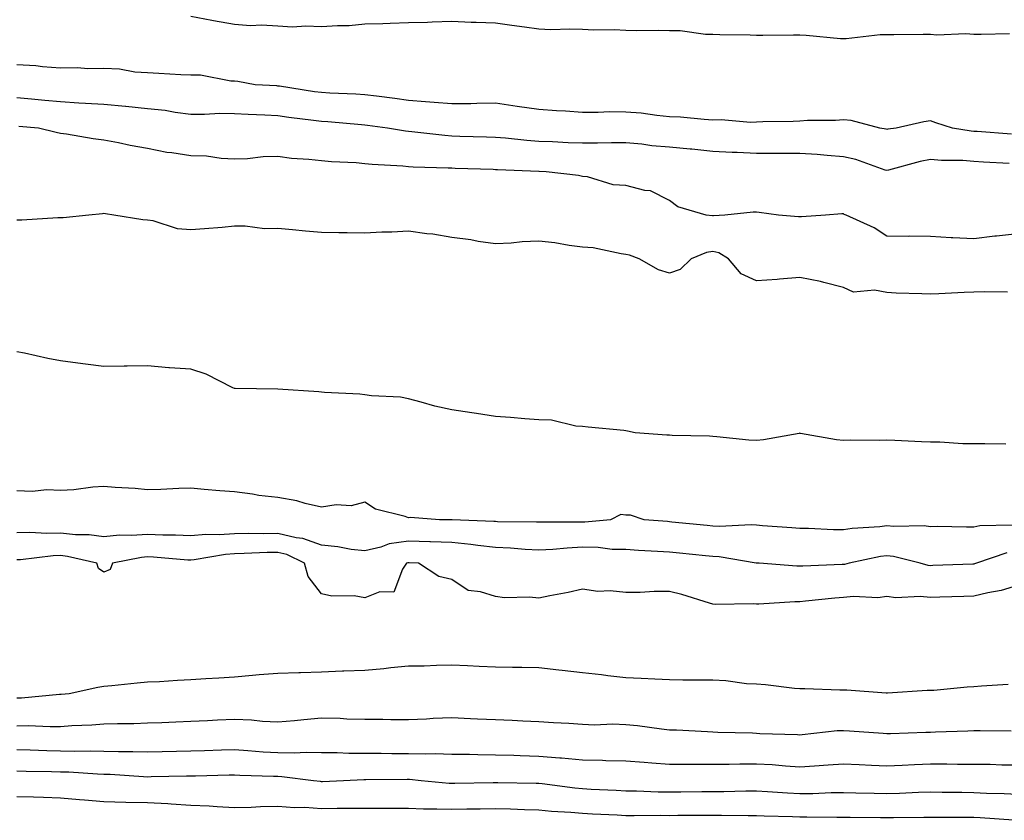
# Model space of a CAD drawing. Units: inches. Extents: x 926243 to 928883, y 7358618 to 7361258.
# Drawn here: x 926579 to 926805, y 7359613 to 7359797 of the extents above; entities that cross this region are included whole.
import ezdxf

# ---------------------------------------------------------------- set-up
doc = ezdxf.new("R2010")
doc.units = ezdxf.units.IN
doc.header["$MEASUREMENT"] = 0
doc.layers.add('Contour_92627358', color=7, linetype='Continuous', true_color=0xc2d2d8)

msp = doc.modelspace()

# ---------------------------------------------------------------- linework, layer by layer
at = {"layer": 'Contour_92627358'}
for points in [[(926618.05, 7359797.72, 3373), (926622.88, 7359796.75, 3373), (926623.27, 7359796.7, 3373), (926628.05, 7359795.84, 3373), (926631.72, 7359795.58, 3373), (926634.27, 7359795.7, 3373), (926638.05, 7359795.49, 3373), (926641.38, 7359795.25, 3373), (926644.47, 7359795.5, 3373), (926648.05, 7359795.31, 3373), (926651.72, 7359795.59, 3373), (926654.4, 7359795.57, 3373), (926658.05, 7359795.91, 3373), (926662.17, 7359796.04, 3373), (926663.88, 7359796.09, 3373), (926668.05, 7359796.23, 3373), (926672.46, 7359796.33, 3373), (926673.54, 7359796.42, 3373), (926678.05, 7359796.52, 3373), (926682.47, 7359796.34, 3373), (926683.62, 7359796.35, 3373), (926688.05, 7359796.19, 3373), (926691.8, 7359795.67, 3373), (926694.71, 7359795.26, 3373), (926698.05, 7359794.8, 3373), (926700.8, 7359794.67, 3373), (926705.15, 7359794.81, 3373), (926708.05, 7359794.69, 3373), (926710.68, 7359794.55, 3373), (926715.34, 7359794.62, 3373), (926718.05, 7359794.5, 3373), (926720.57, 7359794.44, 3373), (926725.48, 7359794.49, 3373), (926728.05, 7359794.44, 3373), (926730.5, 7359794.37, 3373), (926736.38, 7359793.6, 3373), (926738.05, 7359793.54, 3373), (926739.64, 7359793.51, 3373), (926746.59, 7359793.38, 3373), (926748.05, 7359793.35, 3373), (926749.49, 7359793.36, 3373), (926756.59, 7359793.38, 3373), (926758.05, 7359793.39, 3373), (926759.46, 7359793.33, 3373), (926767.4, 7359792.57, 3373), (926768.05, 7359792.54, 3373), (926768.68, 7359792.55, 3373), (926776.49, 7359793.48, 3373), (926778.05, 7359793.5, 3373), (926779.65, 7359793.52, 3373), (926786.42, 7359793.55, 3373), (926788.05, 7359793.56, 3373), (926789.53, 7359793.4, 3373), (926796.23, 7359793.74, 3373), (926798.05, 7359793.59, 3373), (926799.73, 7359793.6, 3373), (926806.24, 7359793.73, 3373)], [(926806.71, 7359770.58, 3373), (926798.8, 7359771.18, 3373), (926798.05, 7359771.22, 3373), (926797.4, 7359771.27, 3373), (926793.13, 7359771.92, 3373), (926789.32, 7359773.19, 3373), (926788.05, 7359773.65, 3373), (926786.55, 7359773.42, 3373), (926780.17, 7359771.92, 3373), (926778.27, 7359771.7, 3373), (926778.05, 7359771.65, 3373), (926777.84, 7359771.71, 3373), (926776.4, 7359771.92, 3373), (926769.84, 7359773.71, 3373), (926768.05, 7359773.86, 3373), (926766.23, 7359773.74, 3373), (926759.83, 7359773.7, 3373), (926758.05, 7359773.59, 3373), (926756.46, 7359773.51, 3373), (926749.53, 7359773.4, 3373), (926748.05, 7359773.33, 3373), (926746.69, 7359773.28, 3373), (926739.98, 7359773.85, 3373), (926738.05, 7359773.8, 3373), (926736.06, 7359773.91, 3373), (926730.58, 7359774.45, 3373), (926728.05, 7359774.58, 3373), (926725.14, 7359774.83, 3373), (926721.55, 7359775.42, 3373), (926718.05, 7359775.66, 3373), (926714.3, 7359775.68, 3373), (926711.7, 7359775.57, 3373), (926708.05, 7359775.58, 3373), (926704.12, 7359775.85, 3373), (926702.1, 7359775.97, 3373), (926698.05, 7359776.25, 3373), (926693.07, 7359776.95, 3373), (926693.01, 7359776.96, 3373), (926688.05, 7359777.7, 3373), (926683.77, 7359777.64, 3373), (926682.41, 7359777.56, 3373), (926678.05, 7359777.51, 3373), (926674, 7359777.87, 3373), (926671.97, 7359778, 3373), (926668.05, 7359778.33, 3373), (926664.89, 7359778.75, 3373), (926660.67, 7359779.3, 3373), (926658.05, 7359779.65, 3373), (926655.93, 7359779.79, 3373), (926649.96, 7359780, 3373), (926648.05, 7359780.13, 3373), (926646.47, 7359780.34, 3373), (926638.37, 7359781.6, 3373), (926638.05, 7359781.64, 3373), (926637.79, 7359781.65, 3373), (926632.82, 7359781.92, 3373), (926628.81, 7359782.68, 3373), (926628.05, 7359782.79, 3373), (926627.2, 7359782.77, 3373), (926620.27, 7359784.14, 3373), (926618.05, 7359784.11, 3373), (926615.72, 7359784.25, 3373), (926610.65, 7359784.52, 3373), (926608.05, 7359784.68, 3373), (926605.13, 7359784.85, 3373), (926601.61, 7359785.49, 3373), (926598.05, 7359785.64, 3373), (926594.37, 7359785.6, 3373), (926591.93, 7359785.8, 3373), (926588.05, 7359785.76, 3373), (926583.94, 7359786.03, 3373), (926582.38, 7359786.25, 3373), (926578.05, 7359786.48, 3373)], [(926806.13, 7359763.84, 3374), (926800.29, 7359764.16, 3374), (926798.05, 7359764.31, 3374), (926795.48, 7359764.5, 3374), (926790.63, 7359764.5, 3374), (926788.05, 7359764.72, 3374), (926785.68, 7359764.29, 3374), (926778.43, 7359762.29, 3374), (926778.05, 7359762.22, 3374), (926777.64, 7359762.33, 3374), (926770.87, 7359764.74, 3374), (926768.05, 7359765.38, 3374), (926764.34, 7359765.63, 3374), (926762.05, 7359765.92, 3374), (926758.05, 7359766.16, 3374), (926753.83, 7359766.14, 3374), (926752.27, 7359766.14, 3374), (926748.05, 7359766.12, 3374), (926743.64, 7359766.33, 3374), (926742.51, 7359766.38, 3374), (926738.05, 7359766.6, 3374), (926733.23, 7359767.1, 3374), (926732.84, 7359767.13, 3374), (926728.05, 7359767.6, 3374), (926724.03, 7359767.9, 3374), (926721.72, 7359768.25, 3374), (926718.05, 7359768.57, 3374), (926714.72, 7359768.6, 3374), (926711.51, 7359768.47, 3374), (926708.05, 7359768.49, 3374), (926704.74, 7359768.61, 3374), (926701.16, 7359768.81, 3374), (926698.05, 7359768.92, 3374), (926695.25, 7359769.12, 3374), (926690.34, 7359769.63, 3374), (926688.05, 7359769.8, 3374), (926686, 7359769.87, 3374), (926679.9, 7359770.07, 3374), (926678.05, 7359770.13, 3374), (926676.38, 7359770.25, 3374), (926668.86, 7359771.11, 3374), (926668.05, 7359771.17, 3374), (926667.37, 7359771.24, 3374), (926663.25, 7359771.92, 3374), (926658.67, 7359772.54, 3374), (926658.05, 7359772.63, 3374), (926657.29, 7359772.68, 3374), (926649.54, 7359773.41, 3374), (926648.05, 7359773.51, 3374), (926646.22, 7359773.75, 3374), (926640.54, 7359774.41, 3374), (926638.05, 7359774.76, 3374), (926635.06, 7359774.92, 3374), (926631.24, 7359775.11, 3374), (926628.05, 7359775.28, 3374), (926624.67, 7359775.3, 3374), (926621.19, 7359775.06, 3374), (926618.05, 7359775.08, 3374), (926614.44, 7359775.53, 3374), (926612.13, 7359775.99, 3374), (926608.05, 7359776.42, 3374), (926603.07, 7359776.9, 3374), (926603.03, 7359776.9, 3374), (926598.05, 7359777.37, 3374), (926593.77, 7359777.64, 3374), (926592.26, 7359777.71, 3374), (926588.05, 7359777.97, 3374), (926584.44, 7359778.3, 3374), (926581.36, 7359778.61, 3374), (926578.05, 7359778.93, 3374)], [(926808.05, 7359747.69, 3375), (926803.28, 7359747.15, 3375), (926802.84, 7359747.13, 3375), (926798.05, 7359746.51, 3375), (926793.22, 7359746.75, 3375), (926792.84, 7359746.7, 3375), (926788.05, 7359747.04, 3375), (926783.24, 7359747.11, 3375), (926782.91, 7359747.05, 3375), (926778.05, 7359747.1, 3375), (926775.15, 7359749.02, 3375), (926768.7, 7359751.92, 3375), (926768.25, 7359752.12, 3375), (926768.05, 7359752.25, 3375), (926767.68, 7359752.29, 3375), (926763.92, 7359751.92, 3375), (926758.38, 7359751.59, 3375), (926758.05, 7359751.59, 3375), (926757.7, 7359751.58, 3375), (926753.16, 7359751.92, 3375), (926748.7, 7359752.57, 3375), (926748.05, 7359752.62, 3375), (926747.33, 7359752.64, 3375), (926740.81, 7359751.92, 3375), (926738.16, 7359751.81, 3375), (926738.05, 7359751.83, 3375), (926737.95, 7359751.82, 3375), (926736.51, 7359751.92, 3375), (926729.96, 7359753.83, 3375), (926728.05, 7359755.3, 3375), (926723.67, 7359757.54, 3375), (926722.37, 7359757.6, 3375), (926718.05, 7359758.77, 3375), (926715.08, 7359758.95, 3375), (926709.22, 7359760.75, 3375), (926708.05, 7359760.86, 3375), (926707.17, 7359761.04, 3375), (926699.75, 7359761.92, 3375), (926698.08, 7359761.95, 3375), (926698.02, 7359761.95, 3375), (926688.49, 7359762.36, 3375), (926688.05, 7359762.4, 3375), (926687.56, 7359762.42, 3375), (926678.82, 7359762.69, 3375), (926678.05, 7359762.72, 3375), (926677.2, 7359762.77, 3375), (926669.12, 7359762.99, 3375), (926668.05, 7359763.07, 3375), (926666.77, 7359763.2, 3375), (926659.71, 7359763.58, 3375), (926658.05, 7359763.77, 3375), (926656.02, 7359763.95, 3375), (926650.37, 7359764.24, 3375), (926648.05, 7359764.47, 3375), (926645.18, 7359764.78, 3375), (926641.14, 7359765.01, 3375), (926638.05, 7359765.4, 3375), (926634.62, 7359765.35, 3375), (926631.03, 7359764.91, 3375), (926628.05, 7359764.85, 3375), (926625.02, 7359764.95, 3375), (926621.64, 7359765.51, 3375), (926618.05, 7359765.59, 3375), (926613.67, 7359766.3, 3375), (926612.47, 7359766.34, 3375), (926608.05, 7359767.29, 3375), (926604.1, 7359767.97, 3375), (926601.4, 7359768.57, 3375), (926598.05, 7359769.2, 3375), (926595.59, 7359769.46, 3375), (926589.4, 7359770.57, 3375), (926588.05, 7359770.73, 3375), (926587.07, 7359770.94, 3375), (926583, 7359771.92, 3375), (926578.45, 7359772.32, 3375)], [(926805.74, 7359734.23, 3376), (926800.48, 7359734.35, 3376), (926798.05, 7359734.24, 3376), (926795.84, 7359734.13, 3376), (926789.99, 7359733.86, 3376), (926788.05, 7359733.77, 3376), (926786.09, 7359733.88, 3376), (926780.16, 7359734.04, 3376), (926778.05, 7359734.17, 3376), (926775.23, 7359734.74, 3376), (926770.39, 7359734.26, 3376), (926768.05, 7359735.34, 3376), (926763.52, 7359736.45, 3376), (926762.81, 7359736.68, 3376), (926758.05, 7359737.62, 3376), (926753.39, 7359737.26, 3376), (926752.84, 7359737.13, 3376), (926748.05, 7359736.87, 3376), (926744.57, 7359738.44, 3376), (926741.63, 7359741.92, 3376), (926739.41, 7359743.28, 3376), (926738.05, 7359743.57, 3376), (926736.6, 7359743.37, 3376), (926733.07, 7359741.92, 3376), (926730.5, 7359739.48, 3376), (926728.05, 7359738.63, 3376), (926725.52, 7359739.39, 3376), (926721.11, 7359741.92, 3376), (926718.86, 7359742.73, 3376), (926718.05, 7359742.94, 3376), (926716.92, 7359743.05, 3376), (926710.54, 7359744.41, 3376), (926708.05, 7359744.59, 3376), (926705, 7359744.97, 3376), (926701.7, 7359745.57, 3376), (926698.05, 7359745.96, 3376), (926694.18, 7359745.79, 3376), (926691.63, 7359745.5, 3376), (926688.05, 7359745.32, 3376), (926684.06, 7359745.91, 3376), (926682.41, 7359746.28, 3376), (926678.05, 7359746.82, 3376), (926673.68, 7359747.55, 3376), (926672.3, 7359747.67, 3376), (926668.05, 7359748.28, 3376), (926664.2, 7359748.07, 3376), (926661.91, 7359748.06, 3376), (926658.05, 7359747.82, 3376), (926653.99, 7359747.86, 3376), (926652.06, 7359747.91, 3376), (926648.05, 7359747.96, 3376), (926644.41, 7359748.28, 3376), (926641.39, 7359748.58, 3376), (926638.05, 7359748.88, 3376), (926634.97, 7359748.84, 3376), (926630.55, 7359749.42, 3376), (926628.05, 7359749.38, 3376), (926625.25, 7359749.12, 3376), (926621.13, 7359748.84, 3376), (926618.05, 7359748.54, 3376), (926614.95, 7359748.82, 3376), (926609.36, 7359750.61, 3376), (926608.05, 7359750.79, 3376), (926606.99, 7359750.85, 3376), (926600.34, 7359751.92, 3376), (926598.37, 7359752.24, 3376), (926598.05, 7359752.3, 3376), (926597.68, 7359752.29, 3376), (926594.58, 7359751.92, 3376), (926588.65, 7359751.32, 3376), (926588.05, 7359751.34, 3376), (926587.46, 7359751.33, 3376), (926579.19, 7359750.78, 3376), (926578.05, 7359750.77, 3376)], [(926805.42, 7359699.29, 3377), (926800.58, 7359699.39, 3377), (926798.05, 7359699.38, 3377), (926795.48, 7359699.35, 3377), (926790.2, 7359699.77, 3377), (926788.05, 7359699.74, 3377), (926786, 7359699.87, 3377), (926779.85, 7359700.12, 3377), (926778.05, 7359700.23, 3377), (926776.28, 7359700.15, 3377), (926769.73, 7359700.24, 3377), (926768.05, 7359700.16, 3377), (926766.44, 7359700.32, 3377), (926758.19, 7359701.78, 3377), (926758.05, 7359701.79, 3377), (926757.9, 7359701.77, 3377), (926749.65, 7359700.32, 3377), (926748.05, 7359700.12, 3377), (926746.33, 7359700.2, 3377), (926738.98, 7359700.99, 3377), (926738.05, 7359701.04, 3377), (926737.25, 7359701.13, 3377), (926728.66, 7359701.31, 3377), (926728.05, 7359701.37, 3377), (926727.47, 7359701.34, 3377), (926720.15, 7359701.92, 3377), (926718.39, 7359702.26, 3377), (926718.05, 7359702.37, 3377), (926717.54, 7359702.43, 3377), (926709.35, 7359703.22, 3377), (926708.05, 7359703.37, 3377), (926706.55, 7359703.42, 3377), (926700.97, 7359704.84, 3377), (926698.05, 7359704.9, 3377), (926694.84, 7359705.14, 3377), (926691.52, 7359705.39, 3377), (926688.05, 7359705.64, 3377), (926683.66, 7359706.32, 3377), (926682.63, 7359706.5, 3377), (926678.05, 7359707.16, 3377), (926674.15, 7359708.03, 3377), (926671.01, 7359708.96, 3377), (926668.05, 7359709.7, 3377), (926666.24, 7359710.11, 3377), (926659.56, 7359710.4, 3377), (926658.05, 7359710.66, 3377), (926656.89, 7359710.77, 3377), (926648.76, 7359711.2, 3377), (926648.05, 7359711.27, 3377), (926647.46, 7359711.33, 3377), (926638.05, 7359711.92, 3377), (926628.24, 7359712.11, 3377), (926628.05, 7359712.11, 3377), (926627.71, 7359712.26, 3377), (926621.53, 7359715.4, 3377), (926618.05, 7359716.51, 3377), (926613.13, 7359716.83, 3377), (926612.94, 7359716.81, 3377), (926608.05, 7359717.29, 3377), (926603.35, 7359717.22, 3377), (926602.71, 7359717.26, 3377), (926598.05, 7359717.17, 3377), (926593.82, 7359717.69, 3377), (926592.03, 7359717.94, 3377), (926588.05, 7359718.46, 3377), (926585.15, 7359719.02, 3377), (926579.78, 7359720.19, 3377), (926578.05, 7359720.54, 3377)], [(926806.84, 7359680.71, 3378), (926799.42, 7359680.55, 3378), (926798.05, 7359680.25, 3378), (926796.36, 7359680.23, 3378), (926789.64, 7359680.33, 3378), (926788.05, 7359680.31, 3378), (926786.63, 7359680.5, 3378), (926779.64, 7359680.33, 3378), (926778.05, 7359680.49, 3378), (926776.41, 7359680.28, 3378), (926770.08, 7359679.89, 3378), (926768.05, 7359679.59, 3378), (926765.74, 7359679.61, 3378), (926760.05, 7359679.92, 3378), (926758.05, 7359679.94, 3378), (926756.2, 7359680.07, 3378), (926749.43, 7359680.55, 3378), (926748.05, 7359680.65, 3378), (926746.85, 7359680.72, 3378), (926739.59, 7359680.38, 3378), (926738.05, 7359680.46, 3378), (926736.73, 7359680.59, 3378), (926728.57, 7359681.4, 3378), (926728.05, 7359681.45, 3378), (926727.61, 7359681.48, 3378), (926722.22, 7359681.92, 3378), (926719.1, 7359682.97, 3378), (926718.05, 7359682.95, 3378), (926716.85, 7359683.12, 3378), (926714.51, 7359681.92, 3378), (926708.57, 7359681.4, 3378), (926708.05, 7359681.4, 3378), (926707.51, 7359681.38, 3378), (926698.58, 7359681.39, 3378), (926698.05, 7359681.36, 3378), (926697.52, 7359681.39, 3378), (926688.5, 7359681.47, 3378), (926688.05, 7359681.49, 3378), (926687.66, 7359681.53, 3378), (926678.09, 7359681.88, 3378), (926678.02, 7359681.89, 3378), (926675.22, 7359681.92, 3378), (926668.53, 7359682.4, 3378), (926668.05, 7359682.36, 3378), (926667.31, 7359682.66, 3378), (926660.44, 7359684.32, 3378), (926658.05, 7359685.97, 3378), (926654.88, 7359685.09, 3378), (926651.46, 7359685.33, 3378), (926648.05, 7359684.79, 3378), (926644.34, 7359685.63, 3378), (926642.42, 7359686.29, 3378), (926638.05, 7359687.02, 3378), (926633.66, 7359687.53, 3378), (926632.19, 7359687.78, 3378), (926628.05, 7359688.3, 3378), (926624.71, 7359688.59, 3378), (926621.08, 7359688.9, 3378), (926618.05, 7359689.15, 3378), (926615.23, 7359689.1, 3378), (926611.11, 7359688.86, 3378), (926608.05, 7359688.81, 3378), (926605.2, 7359689.07, 3378), (926600.63, 7359689.34, 3378), (926598.05, 7359689.57, 3378), (926595.52, 7359689.39, 3378), (926591.14, 7359688.83, 3378), (926588.05, 7359688.64, 3378), (926584.9, 7359688.77, 3378), (926581.52, 7359688.45, 3378), (926578.05, 7359688.56, 3378)], [(926805.63, 7359674.33, 3379), (926798.65, 7359671.92, 3379), (926798.22, 7359671.75, 3379), (926798.05, 7359671.71, 3379), (926797.83, 7359671.7, 3379), (926788.59, 7359671.38, 3379), (926788.05, 7359671.36, 3379), (926787.54, 7359671.41, 3379), (926785.7, 7359671.92, 3379), (926779.6, 7359673.47, 3379), (926778.05, 7359673.63, 3379), (926776.54, 7359673.44, 3379), (926769.38, 7359671.92, 3379), (926768.32, 7359671.65, 3379), (926768.05, 7359671.63, 3379), (926767.74, 7359671.61, 3379), (926758.7, 7359671.27, 3379), (926758.05, 7359671.22, 3379), (926757.36, 7359671.22, 3379), (926748.67, 7359671.92, 3379), (926748.09, 7359671.97, 3379), (926748, 7359671.97, 3379), (926739.49, 7359673.36, 3379), (926738.05, 7359673.43, 3379), (926736.37, 7359673.61, 3379), (926730.36, 7359674.23, 3379), (926728.05, 7359674.47, 3379), (926725.33, 7359674.64, 3379), (926720.97, 7359674.85, 3379), (926718.05, 7359675.04, 3379), (926714.86, 7359675.11, 3379), (926711.65, 7359675.52, 3379), (926708.05, 7359675.58, 3379), (926704.55, 7359675.42, 3379), (926701.23, 7359675.1, 3379), (926698.05, 7359674.94, 3379), (926694.88, 7359675.09, 3379), (926691.5, 7359675.37, 3379), (926688.05, 7359675.52, 3379), (926684, 7359675.97, 3379), (926682.38, 7359676.24, 3379), (926678.05, 7359676.66, 3379), (926673.12, 7359676.85, 3379), (926672.99, 7359676.85, 3379), (926668.05, 7359677.03, 3379), (926663.6, 7359676.37, 3379), (926661.74, 7359675.61, 3379), (926658.05, 7359674.74, 3379), (926654.86, 7359675.11, 3379), (926651.84, 7359675.71, 3379), (926648.05, 7359676.08, 3379), (926643.75, 7359677.62, 3379), (926642.23, 7359677.74, 3379), (926638.05, 7359678.73, 3379), (926634.81, 7359678.68, 3379), (926631.24, 7359678.73, 3379), (926628.05, 7359678.68, 3379), (926624.56, 7359678.43, 3379), (926621.48, 7359678.49, 3379), (926618.05, 7359678.19, 3379), (926614.49, 7359678.36, 3379), (926611.59, 7359678.38, 3379), (926608.05, 7359678.53, 3379), (926604.39, 7359678.26, 3379), (926601.61, 7359678.36, 3379), (926598.05, 7359678.02, 3379), (926594.61, 7359678.48, 3379), (926591.49, 7359678.48, 3379), (926588.05, 7359678.84, 3379), (926584.88, 7359678.75, 3379), (926580.97, 7359679, 3379), (926578.05, 7359678.91, 3379)], [(926808.05, 7359666.82, 3380), (926804.33, 7359665.64, 3380), (926801.27, 7359665.14, 3380), (926798.05, 7359664.33, 3380), (926795.71, 7359664.26, 3380), (926790.25, 7359664.12, 3380), (926788.05, 7359664.05, 3380), (926785.69, 7359664.28, 3380), (926780.11, 7359663.97, 3380), (926778.05, 7359664.25, 3380), (926775.97, 7359664, 3380), (926770.39, 7359664.26, 3380), (926768.05, 7359664.05, 3380), (926766.06, 7359663.91, 3380), (926759.3, 7359663.17, 3380), (926758.05, 7359663.08, 3380), (926756.89, 7359663.08, 3380), (926748.63, 7359662.5, 3380), (926748.05, 7359662.51, 3380), (926747.41, 7359662.56, 3380), (926738.59, 7359662.46, 3380), (926738.05, 7359662.53, 3380), (926737.23, 7359662.74, 3380), (926730.89, 7359664.76, 3380), (926728.05, 7359665.39, 3380), (926724.57, 7359665.4, 3380), (926721.29, 7359665.16, 3380), (926718.05, 7359665.17, 3380), (926714.43, 7359665.54, 3380), (926711.58, 7359665.45, 3380), (926708.05, 7359665.94, 3380), (926704.77, 7359665.2, 3380), (926700.54, 7359664.41, 3380), (926698.05, 7359663.88, 3380), (926695.89, 7359664.08, 3380), (926690.12, 7359663.99, 3380), (926688.05, 7359664.24, 3380), (926684.6, 7359665.37, 3380), (926681.75, 7359665.62, 3380), (926678.05, 7359668.18, 3380), (926675.02, 7359668.89, 3380), (926670.33, 7359671.92, 3380), (926668.18, 7359672.05, 3380), (926668.05, 7359672.05, 3380), (926667.93, 7359672.04, 3380), (926667.64, 7359671.92, 3380), (926666.72, 7359670.59, 3380), (926664.71, 7359665.26, 3380), (926661.51, 7359665.37, 3380), (926658.05, 7359663.98, 3380), (926655.58, 7359664.39, 3380), (926650.44, 7359664.31, 3380), (926648.05, 7359664.92, 3380), (926644.97, 7359668.84, 3380), (926644.19, 7359671.92, 3380), (926640.07, 7359673.94, 3380), (926638.05, 7359674.42, 3380), (926635.59, 7359674.38, 3380), (926630.26, 7359674.13, 3380), (926628.05, 7359674.09, 3380), (926626.02, 7359673.95, 3380), (926618.8, 7359672.67, 3380), (926618.05, 7359672.61, 3380), (926617.33, 7359672.64, 3380), (926609.44, 7359673.31, 3380), (926608.05, 7359673.37, 3380), (926606.7, 7359673.27, 3380), (926600, 7359671.92, 3380), (926599.48, 7359670.49, 3380), (926598.05, 7359669.89, 3380), (926596.82, 7359670.69, 3380), (926596.38, 7359671.92, 3380), (926589.63, 7359673.5, 3380), (926588.05, 7359673.67, 3380), (926586.35, 7359673.62, 3380), (926578.85, 7359672.71, 3380), (926578.05, 7359672.69, 3380)], [(926805.93, 7359644.04, 3381), (926799.81, 7359643.68, 3381), (926798.05, 7359643.52, 3381), (926796.52, 7359643.45, 3381), (926788.8, 7359642.67, 3381), (926788.05, 7359642.63, 3381), (926787.32, 7359642.65, 3381), (926778.19, 7359642.05, 3381), (926778.05, 7359642.06, 3381), (926777.9, 7359642.07, 3381), (926768.86, 7359642.73, 3381), (926768.05, 7359642.76, 3381), (926767.2, 7359642.77, 3381), (926759.17, 7359643.05, 3381), (926758.05, 7359643.06, 3381), (926756.84, 7359643.13, 3381), (926750.11, 7359643.98, 3381), (926748.05, 7359644.09, 3381), (926745.76, 7359644.21, 3381), (926740.99, 7359644.86, 3381), (926738.05, 7359645, 3381), (926734.91, 7359645.06, 3381), (926731.16, 7359645.03, 3381), (926728.05, 7359645.09, 3381), (926724.69, 7359645.28, 3381), (926721.53, 7359645.39, 3381), (926718.05, 7359645.6, 3381), (926713.92, 7359646.05, 3381), (926712.41, 7359646.28, 3381), (926708.05, 7359646.71, 3381), (926703.36, 7359647.23, 3381), (926702.63, 7359647.34, 3381), (926698.05, 7359647.89, 3381), (926694.08, 7359647.95, 3381), (926691.99, 7359647.98, 3381), (926688.05, 7359648.04, 3381), (926684.3, 7359648.17, 3381), (926681.65, 7359648.32, 3381), (926678.05, 7359648.45, 3381), (926674.52, 7359648.39, 3381), (926671.69, 7359648.28, 3381), (926668.05, 7359648.23, 3381), (926663.98, 7359647.85, 3381), (926662.36, 7359647.61, 3381), (926658.05, 7359647.25, 3381), (926653.21, 7359647.08, 3381), (926652.9, 7359647.07, 3381), (926648.05, 7359646.88, 3381), (926643.25, 7359646.72, 3381), (926642.83, 7359646.7, 3381), (926638.05, 7359646.53, 3381), (926633.73, 7359646.24, 3381), (926632.2, 7359646.07, 3381), (926628.05, 7359645.76, 3381), (926624.44, 7359645.53, 3381), (926621.45, 7359645.32, 3381), (926618.05, 7359645.11, 3381), (926614.99, 7359644.98, 3381), (926610.8, 7359644.67, 3381), (926608.05, 7359644.55, 3381), (926605.67, 7359644.31, 3381), (926599.88, 7359643.75, 3381), (926598.05, 7359643.56, 3381), (926596.64, 7359643.33, 3381), (926590.08, 7359641.92, 3381), (926588.24, 7359641.73, 3381), (926588.05, 7359641.71, 3381), (926587.84, 7359641.71, 3381), (926579.07, 7359640.9, 3381), (926578.05, 7359640.88, 3381)], [(926806.63, 7359633.34, 3382), (926799.51, 7359633.38, 3382), (926798.05, 7359633.36, 3382), (926796.68, 7359633.29, 3382), (926789.2, 7359633.07, 3382), (926788.05, 7359633.02, 3382), (926786.99, 7359632.98, 3382), (926778.86, 7359632.73, 3382), (926778.05, 7359632.7, 3382), (926777.22, 7359632.75, 3382), (926769.47, 7359633.34, 3382), (926768.05, 7359633.42, 3382), (926766.61, 7359633.36, 3382), (926758.56, 7359632.44, 3382), (926758.05, 7359632.41, 3382), (926757.53, 7359632.44, 3382), (926748.85, 7359632.71, 3382), (926748.05, 7359632.76, 3382), (926747.15, 7359632.82, 3382), (926739.15, 7359633.02, 3382), (926738.05, 7359633.11, 3382), (926736.83, 7359633.14, 3382), (926729.66, 7359633.53, 3382), (926728.05, 7359633.56, 3382), (926726.23, 7359633.74, 3382), (926720.7, 7359634.57, 3382), (926718.05, 7359634.8, 3382), (926715.06, 7359634.91, 3382), (926710.85, 7359634.72, 3382), (926708.05, 7359634.85, 3382), (926704.93, 7359635.04, 3382), (926701.36, 7359635.23, 3382), (926698.05, 7359635.44, 3382), (926694.38, 7359635.58, 3382), (926691.89, 7359635.76, 3382), (926688.05, 7359635.9, 3382), (926683.9, 7359636.07, 3382), (926682.3, 7359636.17, 3382), (926678.05, 7359636.34, 3382), (926673.77, 7359636.2, 3382), (926672.21, 7359636.08, 3382), (926668.05, 7359635.94, 3382), (926664.02, 7359635.95, 3382), (926662.14, 7359636.01, 3382), (926658.05, 7359636.01, 3382), (926653.88, 7359636.08, 3382), (926652.34, 7359636.21, 3382), (926648.05, 7359636.27, 3382), (926644.02, 7359635.95, 3382), (926641.82, 7359635.69, 3382), (926638.05, 7359635.37, 3382), (926634.46, 7359635.51, 3382), (926632, 7359635.87, 3382), (926628.05, 7359635.99, 3382), (926624.15, 7359635.82, 3382), (926621.85, 7359635.72, 3382), (926618.05, 7359635.55, 3382), (926614.57, 7359635.4, 3382), (926611.39, 7359635.26, 3382), (926608.05, 7359635.12, 3382), (926604.94, 7359635.02, 3382), (926601.13, 7359635, 3382), (926598.05, 7359634.92, 3382), (926595.27, 7359634.71, 3382), (926590.63, 7359634.5, 3382), (926588.05, 7359634.32, 3382), (926585.71, 7359634.27, 3382), (926580.66, 7359634.53, 3382), (926578.05, 7359634.48, 3382)], [(926808.05, 7359625.47, 3383), (926804.44, 7359625.53, 3383), (926801.75, 7359625.61, 3383), (926798.05, 7359625.68, 3383), (926794.3, 7359625.67, 3383), (926791.85, 7359625.72, 3383), (926788.05, 7359625.71, 3383), (926784.4, 7359625.57, 3383), (926781.54, 7359625.41, 3383), (926778.05, 7359625.26, 3383), (926774.53, 7359625.43, 3383), (926771.67, 7359625.54, 3383), (926768.05, 7359625.72, 3383), (926764.51, 7359625.46, 3383), (926761.43, 7359625.3, 3383), (926758.05, 7359625.07, 3383), (926754.7, 7359625.27, 3383), (926751.68, 7359625.55, 3383), (926748.05, 7359625.76, 3383), (926744.24, 7359625.73, 3383), (926741.8, 7359625.66, 3383), (926738.05, 7359625.64, 3383), (926734.3, 7359625.67, 3383), (926731.77, 7359625.63, 3383), (926728.05, 7359625.67, 3383), (926723.98, 7359625.99, 3383), (926722.22, 7359626.09, 3383), (926718.05, 7359626.44, 3383), (926713.46, 7359626.51, 3383), (926712.69, 7359626.56, 3383), (926708.05, 7359626.63, 3383), (926703.23, 7359627.1, 3383), (926702.86, 7359627.11, 3383), (926698.05, 7359627.52, 3383), (926693.76, 7359627.63, 3383), (926692.29, 7359627.68, 3383), (926688.05, 7359627.79, 3383), (926683.97, 7359627.84, 3383), (926682.05, 7359627.91, 3383), (926678.05, 7359627.96, 3383), (926674.21, 7359628.08, 3383), (926671.98, 7359627.99, 3383), (926668.05, 7359628.1, 3383), (926664.25, 7359628.12, 3383), (926661.81, 7359628.16, 3383), (926658.05, 7359628.18, 3383), (926654.31, 7359628.18, 3383), (926651.65, 7359628.32, 3383), (926648.05, 7359628.33, 3383), (926644.56, 7359628.43, 3383), (926641.75, 7359628.22, 3383), (926638.05, 7359628.31, 3383), (926634.64, 7359628.51, 3383), (926631.15, 7359628.82, 3383), (926628.05, 7359629, 3383), (926625.05, 7359628.92, 3383), (926621.17, 7359628.8, 3383), (926618.05, 7359628.71, 3383), (926614.76, 7359628.63, 3383), (926611.44, 7359628.53, 3383), (926608.05, 7359628.45, 3383), (926604.69, 7359628.56, 3383), (926601.42, 7359628.55, 3383), (926598.05, 7359628.65, 3383), (926594.85, 7359628.72, 3383), (926591.35, 7359628.62, 3383), (926588.05, 7359628.68, 3383), (926584.9, 7359628.77, 3383), (926581.06, 7359628.91, 3383), (926578.05, 7359629, 3383)], [(926808.05, 7359618.76, 3384), (926805.04, 7359618.91, 3384), (926800.96, 7359619.01, 3384), (926798.05, 7359619.14, 3384), (926795.3, 7359619.17, 3384), (926790.74, 7359619.23, 3384), (926788.05, 7359619.26, 3384), (926785.32, 7359619.19, 3384), (926780.97, 7359619, 3384), (926778.05, 7359618.92, 3384), (926775.11, 7359618.98, 3384), (926770.88, 7359619.09, 3384), (926768.05, 7359619.14, 3384), (926765.23, 7359619.1, 3384), (926761.03, 7359618.93, 3384), (926758.05, 7359618.89, 3384), (926755.16, 7359619.03, 3384), (926750.6, 7359619.37, 3384), (926748.05, 7359619.5, 3384), (926745.62, 7359619.49, 3384), (926740.59, 7359619.38, 3384), (926738.05, 7359619.37, 3384), (926735.48, 7359619.35, 3384), (926730.68, 7359619.3, 3384), (926728.05, 7359619.28, 3384), (926725.45, 7359619.32, 3384), (926720.46, 7359619.51, 3384), (926718.05, 7359619.54, 3384), (926715.78, 7359619.65, 3384), (926710.04, 7359619.93, 3384), (926708.05, 7359620.03, 3384), (926706.31, 7359620.18, 3384), (926698.78, 7359621.19, 3384), (926698.05, 7359621.26, 3384), (926697.41, 7359621.28, 3384), (926688.58, 7359621.4, 3384), (926688.05, 7359621.41, 3384), (926687.53, 7359621.4, 3384), (926678.71, 7359621.26, 3384), (926678.05, 7359621.24, 3384), (926677.4, 7359621.27, 3384), (926671.01, 7359621.92, 3384), (926668.32, 7359622.19, 3384), (926668.05, 7359622.2, 3384), (926667.77, 7359622.2, 3384), (926658.27, 7359622.14, 3384), (926658.05, 7359622.15, 3384), (926657.82, 7359622.15, 3384), (926653.1, 7359621.92, 3384), (926648.28, 7359621.69, 3384), (926648.05, 7359621.68, 3384), (926647.83, 7359621.7, 3384), (926646.22, 7359621.92, 3384), (926638.96, 7359622.83, 3384), (926638.05, 7359622.86, 3384), (926637.06, 7359622.91, 3384), (926629.25, 7359623.12, 3384), (926628.05, 7359623.19, 3384), (926626.81, 7359623.16, 3384), (926619.11, 7359622.98, 3384), (926618.05, 7359622.96, 3384), (926617.04, 7359622.93, 3384), (926608.92, 7359622.79, 3384), (926608.05, 7359622.77, 3384), (926607.17, 7359622.8, 3384), (926599.45, 7359623.32, 3384), (926598.05, 7359623.37, 3384), (926596.57, 7359623.4, 3384), (926589.99, 7359623.86, 3384), (926588.05, 7359623.9, 3384), (926586.01, 7359623.95, 3384), (926580.2, 7359624.07, 3384), (926578.05, 7359624.14, 3384)], [(926807.16, 7359612.81, 3385), (926799.5, 7359613.37, 3385), (926798.05, 7359613.44, 3385), (926796.52, 7359613.45, 3385), (926789.6, 7359613.47, 3385), (926788.05, 7359613.48, 3385), (926786.53, 7359613.44, 3385), (926779.54, 7359613.41, 3385), (926778.05, 7359613.38, 3385), (926776.57, 7359613.4, 3385), (926769.59, 7359613.46, 3385), (926768.05, 7359613.49, 3385), (926766.51, 7359613.47, 3385), (926759.67, 7359613.53, 3385), (926758.05, 7359613.51, 3385), (926756.38, 7359613.59, 3385), (926749.86, 7359613.73, 3385), (926748.05, 7359613.82, 3385), (926746.16, 7359613.81, 3385), (926740.04, 7359613.91, 3385), (926738.05, 7359613.9, 3385), (926736.08, 7359613.89, 3385), (926730.02, 7359613.89, 3385), (926728.05, 7359613.88, 3385), (926726.07, 7359613.9, 3385), (926719.96, 7359613.84, 3385), (926718.05, 7359613.86, 3385), (926716.01, 7359613.96, 3385), (926710.37, 7359614.24, 3385), (926708.05, 7359614.35, 3385), (926705.38, 7359614.59, 3385), (926700.96, 7359614.82, 3385), (926698.05, 7359615.11, 3385), (926694.76, 7359615.21, 3385), (926691.5, 7359615.36, 3385), (926688.05, 7359615.47, 3385), (926684.57, 7359615.4, 3385), (926681.47, 7359615.34, 3385), (926678.05, 7359615.27, 3385), (926674.56, 7359615.41, 3385), (926671.49, 7359615.36, 3385), (926668.05, 7359615.51, 3385), (926664.45, 7359615.52, 3385), (926661.68, 7359615.55, 3385), (926658.05, 7359615.56, 3385), (926654.47, 7359615.5, 3385), (926651.68, 7359615.55, 3385), (926648.05, 7359615.49, 3385), (926644.24, 7359615.73, 3385), (926641.85, 7359615.72, 3385), (926638.05, 7359616, 3385), (926634.04, 7359615.93, 3385), (926631.91, 7359615.78, 3385), (926628.05, 7359615.71, 3385), (926624.09, 7359615.88, 3385), (926622.21, 7359616.09, 3385), (926618.05, 7359616.25, 3385), (926613.47, 7359616.5, 3385), (926612.72, 7359616.59, 3385), (926608.05, 7359616.81, 3385), (926603.06, 7359616.93, 3385), (926603.04, 7359616.94, 3385), (926598.05, 7359617.07, 3385), (926593.57, 7359617.44, 3385), (926592.42, 7359617.55, 3385), (926588.05, 7359617.91, 3385), (926584.17, 7359618.04, 3385), (926581.86, 7359618.11, 3385), (926578.05, 7359618.24, 3385)]]:
    msp.add_polyline3d(points, dxfattribs=at)

doc.saveas('drawing.dxf')
